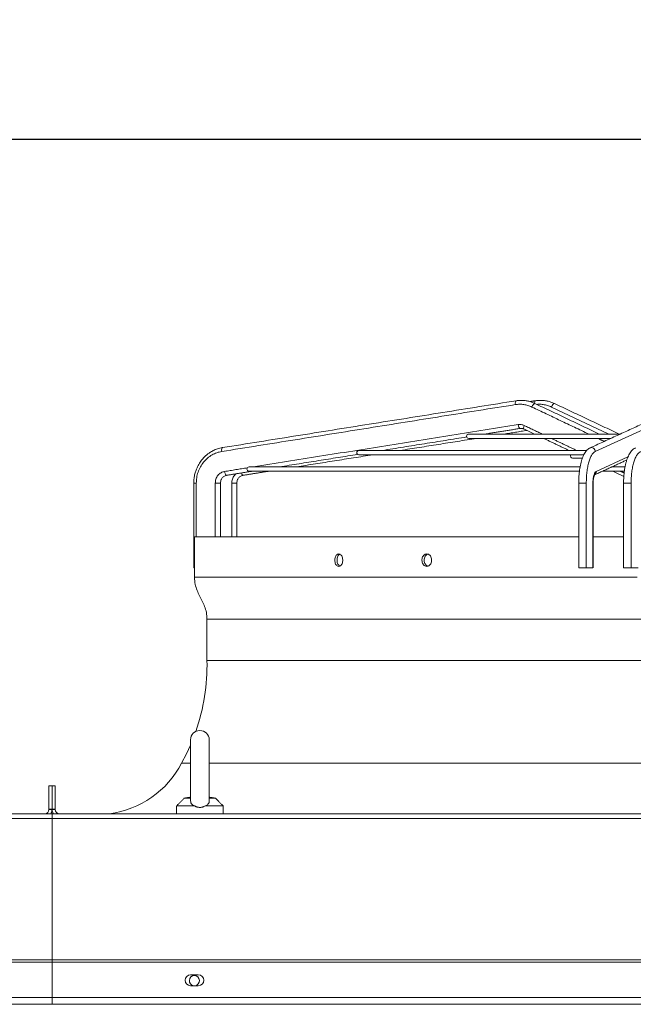
# Model space of a CAD drawing. Units: millimetres. Extents: x 0 to 8400, y 0 to 5940.
# Drawn here: x 3233 to 3627, y 4812 to 5444 of the extents above; entities that cross this region are included whole.
import ezdxf

# ---------------------------------------------------------------- set-up
doc = ezdxf.new("R2010")
doc.units = ezdxf.units.MM
doc.styles.add('Testo', font='ARIAL.TTF')
doc.dimstyles.new('ISO-25', dxfattribs={"dimtxt": 25, "dimasz": 12.5, "dimexe": 1.25, "dimexo": 0.625, "dimgap": 5, "dimtad": 1, "dimzin": 9, "dimtxsty": 'Testo', "dimcen": 2.5, "dimclrd": 3, "dimclre": 3, "dimclrt": 7, "dimadec": 0, "dimazin": 0, "dimtfac": 1, "dimtmove": 0, "dimatfit": 3, "dimfxl": 1, "dimarcsym": 0})

# ---------------------------------------------------------------- blocks, each defined once
blk = doc.blocks.new('*D277')
at = {"color": 3, "lineweight": -2}
for p, q in [((2044.38, 4840.31), (2044.38, 5369.88)), ((6438.93, 5367.38), (2069.38, 5367.38)), ((6463.93, 4804.94), (6463.93, 5369.88))]:
    blk.add_line(p, q, dxfattribs=at)
at = {"color": 3}
for points in [[(2069.38, 5371.55), (2069.38, 5363.21), (2044.38, 5367.38)], [(6438.93, 5363.21), (6438.93, 5371.55), (6463.93, 5367.38)]]:
    blk.add_solid(points, dxfattribs=at)
at = {"layer": 'DEFPOINTS', "color": 0}
for p in [(2044.38, 5367.38), (2044.38, 4839.06), (6463.93, 4803.69)]:
    blk.add_point(p, dxfattribs=at)
at = {"color": 7, "insert": (4275.13, 5438.64), "char_height": 60, "attachment_point": 2, "style": 'Testo'}
blk.add_mtext('4420%%p5', dxfattribs=at)

msp = doc.modelspace()

# ---------------------------------------------------------------- linework, layer by layer
at = {"color": 7, "linetype": 'Continuous', "lineweight": 15}
for p, q in [((3668.501, 5197.043, 129.472), (3602.69, 5166.922, 129.472)), ((3611.424, 5178.133, 129.472), (3574.564, 5195.496, 129.472)), ((3603.317, 5154.064, 129.472), (3623.757, 5163.419, 129.472)), ((3346.358, 5146.647, 129.472), (3346.358, 5112.068, 129.472)), ((3358.528, 5112.068, 129.472), (3358.528, 5146.647, 129.472)), ((3369.094, 5112.068, 129.472), (3369.094, 5146.647, 129.472)), ((3596.985, 5146.647, 129.472), (3596.985, 5092.068, 129.472)), ((3601.23, 5092.068, 129.472), (3601.23, 5146.647, 129.472)), ((3601.23, 5146.647, 129.472), (3601.367, 5146.647, 129.472)), ((3625.775, 5146.647, 129.472), (3625.775, 5092.068, 129.472)), ((3596.985, 5092.068, 129.472), (3601.23, 5092.068, 129.472)), ((3625.775, 5092.068, 129.472), (3630.346, 5092.068, 129.472)), ((3342.644, 4981.568, 129.472), (3342.644, 4942.201, 129.472)), ((3354.644, 4942.225, 129.472), (3354.644, 4981.568, 129.472)), ((3251.644, 4952.068, 129.472), (3253.644, 4952.068, 129.472)), ((3251.644, 4937.068, 129.472), (3251.644, 4952.068, 129.472)), ((3253.644, 4952.068, 129.472), (3255.644, 4952.068, 129.472)), ((3253.644, 4937.068, 129.472), (3253.644, 4952.068, 129.472)), ((3253.644, 4952.068, 129.472), (3253.644, 4937.068, 129.472)), ((3255.644, 4952.068, 129.472), (3255.644, 4937.068, 129.472)), ((3251.644, 4936.768, 129.472), (3251.644, 4937.068, 129.472)), ((3253.644, 4937.068, 129.472), (3251.644, 4937.068, 129.472)), ((3251.644, 4936.768, 129.472), (3253.644, 4936.768, 129.472)), ((3253.644, 4937.068, 129.472), (3253.644, 4936.768, 129.472)), ((3255.644, 4937.068, 129.472), (3253.644, 4937.068, 129.472)), ((3253.644, 4936.768, 129.472), (3253.644, 4937.068, 129.472)), ((3255.644, 4936.768, 129.472), (3253.644, 4936.768, 129.472)), ((3255.644, 4937.068, 129.472), (3255.644, 4936.768, 129.472)), ((3253.644, 4930.976, 129.472), (2253.644, 4930.976, 129.472)), ((2258.344, 4934.068, 129.472), (3248.944, 4934.068, 129.472)), ((3248.944, 4934.068, 129.472), (3252.791, 4934.068, 129.472)), ((3252.791, 4934.068, 129.472), (3253.644, 4934.068, 129.472)), ((3253.644, 4930.976, 129.472), (3253.644, 4934.068, 129.472)), ((3253.644, 4934.068, 129.472), (3254.497, 4934.068, 129.472)), ((3253.644, 4934.068, 129.472), (3253.644, 4930.976, 129.472)), ((4253.644, 4930.976, 129.472), (3253.644, 4930.976, 129.472)), ((3253.644, 4840.17, 129.472), (3253.644, 4930.976, 129.472)), ((3253.644, 4930.976, 129.472), (3253.644, 4840.17, 129.472)), ((3254.497, 4934.068, 129.472), (3258.344, 4934.068, 129.472)), ((3258.344, 4934.068, 129.472), (4248.944, 4934.068, 129.472)), ((2253.644, 4840.17, 129.472), (3253.644, 4840.17, 129.472)), ((3253.644, 4838.563, 129.472), (2253.644, 4838.563, 129.472)), ((3253.644, 4838.563, 129.472), (3253.644, 4840.17, 129.472)), ((3253.644, 4840.17, 129.472), (4253.644, 4840.17, 129.472)), ((3253.644, 4840.17, 129.472), (3253.644, 4838.563, 129.472)), ((4253.644, 4838.563, 129.472), (3253.644, 4838.563, 129.472)), ((3253.644, 4816.039, 129.472), (3253.644, 4838.563, 129.472)), ((3253.644, 4838.563, 129.472), (3253.644, 4816.039, 129.472)), ((3347.644, 4830.539, 129.472), (3342.644, 4830.539, 129.472)), ((3342.644, 4823.539, 129.472), (3347.644, 4823.539, 129.472)), ((3253.644, 4816.039, 129.472), (2253.644, 4816.039, 129.472)), ((4253.644, 4816.039, 129.472), (3253.644, 4816.039, 129.472)), ((3253.644, 4816.039, 129.472), (3253.644, 4811.575, 129.472)), ((3253.644, 4811.575, 129.472), (3253.644, 4816.039, 129.472))]:
    msp.add_line(p, q, dxfattribs=at)
at = {"color": 7, "linetype": 'Continuous', "lineweight": 15, "elevation": 129.472, "flags": 128}
for points in [[(3551.39, 5197.043), (3551.325, 5197.989), (3551.403, 5198.791), (3551.613, 5199.327), (3551.875, 5199.512)], [(3562.033, 5195.496), (3562.464, 5196.37), (3562.963, 5197.111), (3563.455, 5197.606), (3563.864, 5197.78), (3563.985, 5197.754)], [(3563.75, 5197.847), (3563.748, 5197.989), (3563.811, 5198.791), (3564, 5199.327), (3564.245, 5199.512)], [(3574.564, 5195.496), (3574.994, 5196.37), (3575.483, 5197.111), (3575.956, 5197.606), (3576.342, 5197.78), (3576.446, 5197.758)], [(3553.189, 5184.186), (3553.389, 5183.24), (3553.691, 5182.437), (3554.051, 5181.901), (3554.414, 5181.713), (3554.462, 5181.717)], [(3557.083, 5183.62), (3556.785, 5182.746), (3556.667, 5182.005), (3556.746, 5181.51), (3556.888, 5181.362)], [(3618.815, 5178.133), (3617.72, 5178.133), (3610.414, 5178.133), (3603.329, 5178.133), (3596.478, 5178.133), (3589.871, 5178.133), (3583.517, 5178.133), (3577.428, 5178.133), (3571.612, 5178.133), (3566.079, 5178.133), (3560.836, 5178.133), (3555.892, 5178.133), (3551.256, 5178.133), (3546.933, 5178.133), (3542.931, 5178.133), (3539.256, 5178.133), (3535.913, 5178.133), (3532.908, 5178.133), (3530.246, 5178.133), (3527.93, 5178.133), (3525.965, 5178.133), (3524.352, 5178.133), (3523.096, 5178.133), (3522.196, 5178.133), (3521.657, 5178.133), (3521.476, 5178.133)], [(3521.476, 5175.333), (3521.655, 5175.333), (3522.192, 5175.333), (3523.086, 5175.333), (3524.335, 5175.333), (3525.938, 5175.333), (3527.891, 5175.333), (3530.193, 5175.333), (3532.84, 5175.333), (3535.827, 5175.333), (3539.15, 5175.333), (3542.803, 5175.333), (3546.782, 5175.333), (3551.08, 5175.333), (3555.69, 5175.333), (3560.605, 5175.333), (3565.818, 5175.333), (3571.321, 5175.333), (3577.104, 5175.333), (3583.16, 5175.333), (3589.479, 5175.333), (3596.051, 5175.333), (3602.866, 5175.333), (3609.914, 5175.333), (3612.698, 5175.333)], [(3362.713, 5166.921), (3362.647, 5167.868), (3362.725, 5168.67), (3362.936, 5169.206), (3363.197, 5169.39)], [(3597.148, 5167.579), (3597.113, 5167.579), (3588.33, 5167.579), (3579.74, 5167.579), (3571.355, 5167.579), (3563.183, 5167.579), (3555.235, 5167.579), (3547.519, 5167.579), (3540.045, 5167.579), (3532.822, 5167.579), (3525.858, 5167.579), (3519.161, 5167.579), (3512.739, 5167.579), (3506.599, 5167.579), (3500.749, 5167.579), (3495.196, 5167.579), (3489.947, 5167.579), (3485.006, 5167.579), (3480.38, 5167.579), (3476.075, 5167.579), (3472.096, 5167.579), (3468.446, 5167.579), (3465.132, 5167.579), (3462.155, 5167.579), (3459.521, 5167.579), (3457.231, 5167.579), (3455.29, 5167.579), (3453.698, 5167.579), (3452.458, 5167.579), (3451.571, 5167.579), (3451.038, 5167.579), (3450.861, 5167.579)], [(3450.861, 5164.779), (3451.037, 5164.779), (3451.566, 5164.779), (3452.448, 5164.78), (3453.681, 5164.779), (3455.263, 5164.779), (3457.194, 5164.779), (3459.47, 5164.779), (3462.089, 5164.779), (3465.048, 5164.779), (3468.344, 5164.779), (3471.972, 5164.779), (3475.928, 5164.779), (3480.209, 5164.779), (3484.808, 5164.779), (3489.721, 5164.779), (3494.941, 5164.779), (3500.463, 5164.779), (3506.281, 5164.779), (3512.386, 5164.779), (3518.773, 5164.779), (3525.434, 5164.779), (3532.361, 5164.779), (3539.546, 5164.779), (3546.981, 5164.779), (3554.657, 5164.779), (3562.564, 5164.779), (3570.695, 5164.779), (3579.038, 5164.779), (3587.586, 5164.779), (3595.351, 5164.779)], [(3588.204, 5162.602), (3588.381, 5162.602), (3588.91, 5162.602), (3589.791, 5162.602), (3591.021, 5162.602), (3592.599, 5162.602), (3594.454, 5162.602)], [(3364.511, 5154.064), (3364.711, 5153.118), (3365.013, 5152.316), (3365.374, 5151.78), (3365.736, 5151.592), (3365.784, 5151.596)], [(3375.33, 5153.119), (3375.331, 5153.118), (3375.621, 5152.316), (3375.962, 5151.78), (3376.301, 5151.592), (3376.342, 5151.595)], [(3592.99, 5157.026), (3589.726, 5157.026), (3579.403, 5157.026), (3569.248, 5157.026), (3559.27, 5157.026), (3549.479, 5157.026), (3539.884, 5157.026), (3530.494, 5157.026), (3521.319, 5157.026), (3512.368, 5157.026), (3503.648, 5157.026), (3495.169, 5157.026), (3486.939, 5157.026), (3478.964, 5157.026), (3471.254, 5157.026), (3463.816, 5157.026), (3456.656, 5157.026), (3449.782, 5157.026), (3443.199, 5157.026), (3436.916, 5157.026), (3430.936, 5157.026), (3425.268, 5157.026), (3419.914, 5157.026), (3414.882, 5157.026), (3410.176, 5157.026), (3405.799, 5157.026), (3401.757, 5157.026), (3398.054, 5157.026), (3394.692, 5157.026), (3391.675, 5157.026), (3389.007, 5157.026), (3386.689, 5157.026), (3384.724, 5157.026), (3383.114, 5157.026), (3381.859, 5157.026), (3380.963, 5157.026), (3380.424, 5157.026), (3380.245, 5157.026)], [(3380.245, 5154.226), (3380.422, 5154.226), (3380.953, 5154.226), (3381.838, 5154.226), (3383.075, 5154.226), (3384.664, 5154.226), (3386.603, 5154.226), (3388.89, 5154.226), (3391.523, 5154.226), (3394.5, 5154.226), (3397.817, 5154.226), (3401.472, 5154.226), (3405.46, 5154.226), (3409.779, 5154.226), (3414.425, 5154.226), (3419.392, 5154.226), (3424.676, 5154.226), (3430.272, 5154.226), (3436.175, 5154.226), (3442.379, 5154.226), (3448.878, 5154.226), (3455.667, 5154.226), (3462.738, 5154.226), (3470.085, 5154.226), (3477.701, 5154.226), (3485.579, 5154.226), (3493.711, 5154.226), (3502.089, 5154.226), (3510.707, 5154.226), (3519.554, 5154.226), (3528.624, 5154.226), (3537.907, 5154.226), (3547.395, 5154.226), (3557.079, 5154.226), (3566.949, 5154.226), (3576.996, 5154.226), (3587.21, 5154.226), (3592.511, 5154.226)], [(3607.314, 5154.226), (3608.103, 5154.226), (3618.762, 5154.226), (3621.382, 5154.226)], [(3621.827, 5157.026), (3620.154, 5157.026), (3616.734, 5157.026), (3613.327, 5157.026)], [(3346.358, 5146.647), (3345.529, 5146.647), (3344.961, 5146.647), (3344.739, 5146.647), (3344.737, 5146.647)], [(3358.528, 5146.647), (3359.491, 5146.647), (3360.44, 5146.647), (3361.233, 5146.647), (3361.747, 5146.647), (3361.907, 5146.647)], [(3369.094, 5146.647), (3370.06, 5146.647), (3371.004, 5146.647), (3371.781, 5146.647), (3372.273, 5146.647), (3372.41, 5146.647)], [(3596.985, 5146.647), (3596.493, 5146.647), (3595.716, 5146.647), (3594.772, 5146.647), (3593.806, 5146.647), (3592.964, 5146.647), (3592.374, 5146.647), (3592.127, 5146.647), (3592.122, 5146.647)], [(3625.775, 5146.647), (3625.26, 5146.647), (3624.468, 5146.647), (3623.518, 5146.647), (3622.555, 5146.647), (3621.727, 5146.647), (3621.158, 5146.647), (3620.936, 5146.647), (3620.934, 5146.647)], [(3345.136, 5112.068), (3345.312, 5112.068), (3345.84, 5112.068), (3346.72, 5112.068), (3347.95, 5112.068), (3349.53, 5112.068), (3351.459, 5112.068), (3353.734, 5112.068), (3356.354, 5112.068), (3359.316, 5112.068), (3362.618, 5112.068), (3366.257, 5112.068), (3370.231, 5112.068), (3374.534, 5112.068), (3379.165, 5112.068), (3384.118, 5112.068), (3389.39, 5112.068), (3394.976, 5112.068), (3400.871, 5112.068), (3407.07, 5112.068), (3413.568, 5112.068), (3420.359, 5112.068), (3427.437, 5112.068), (3434.796, 5112.068), (3442.431, 5112.068), (3450.333, 5112.068), (3458.497, 5112.068), (3466.916, 5112.068), (3475.582, 5112.068), (3484.487, 5112.068), (3493.624, 5112.068), (3502.986, 5112.068), (3512.563, 5112.068), (3522.349, 5112.068), (3532.333, 5112.068), (3542.509, 5112.068), (3552.866, 5112.068), (3563.397, 5112.068), (3574.092, 5112.068), (3584.941, 5112.068), (3592.122, 5112.068)], [(3601.367, 5112.068), (3607.067, 5112.068), (3618.324, 5112.068), (3620.934, 5112.068)], [(3345.136, 5086.068), (3345.312, 5086.068), (3345.84, 5086.068), (3346.72, 5086.068), (3347.95, 5086.068), (3349.53, 5086.068), (3351.459, 5086.068), (3353.734, 5086.068), (3356.354, 5086.068), (3359.316, 5086.068), (3362.618, 5086.068), (3366.257, 5086.068), (3370.231, 5086.068), (3374.534, 5086.068), (3379.165, 5086.068), (3384.118, 5086.068), (3389.39, 5086.068), (3394.976, 5086.068), (3400.871, 5086.068), (3407.07, 5086.068), (3413.568, 5086.068), (3420.359, 5086.068), (3427.437, 5086.068), (3434.796, 5086.068), (3442.431, 5086.068), (3450.333, 5086.068), (3458.497, 5086.068), (3466.916, 5086.068), (3475.582, 5086.068), (3484.487, 5086.068), (3493.624, 5086.068), (3502.986, 5086.068), (3512.563, 5086.068), (3522.349, 5086.068), (3532.333, 5086.068), (3542.509, 5086.068), (3552.866, 5086.068), (3563.397, 5086.068), (3574.092, 5086.068), (3584.941, 5086.068), (3595.936, 5086.068), (3607.067, 5086.068), (3618.324, 5086.068), (3629.697, 5086.068)], [(3353.196, 5059.081), (3353.372, 5059.081), (3353.899, 5059.081), (3354.778, 5059.081), (3356.007, 5059.081), (3357.585, 5059.081), (3359.511, 5059.081), (3361.783, 5059.081), (3364.399, 5059.081), (3367.358, 5059.081), (3370.655, 5059.081), (3374.289, 5059.081), (3378.257, 5059.081), (3382.553, 5059.081), (3387.176, 5059.081), (3392.121, 5059.081), (3397.383, 5059.081), (3402.959, 5059.081), (3408.842, 5059.081), (3415.028, 5059.081), (3421.511, 5059.081), (3428.287, 5059.081), (3435.348, 5059.081), (3442.688, 5059.081), (3450.302, 5059.081), (3458.182, 5059.081), (3466.322, 5059.081), (3474.714, 5059.081), (3483.351, 5059.081), (3492.226, 5059.081), (3501.33, 5059.081), (3510.655, 5059.081), (3520.194, 5059.081), (3529.939, 5059.081), (3539.879, 5059.081), (3550.008, 5059.081), (3560.315, 5059.081), (3570.792, 5059.081), (3581.43, 5059.081), (3592.219, 5059.081), (3603.15, 5059.081), (3614.213, 5059.081), (3625.398, 5059.081), (3636.696, 5059.081)], [(3353.196, 5032.515), (3353.372, 5032.515), (3353.899, 5032.515), (3354.778, 5032.515), (3356.007, 5032.515), (3357.585, 5032.515), (3359.511, 5032.515), (3361.783, 5032.515), (3364.399, 5032.515), (3367.358, 5032.515), (3370.655, 5032.515), (3374.289, 5032.515), (3378.257, 5032.515), (3382.553, 5032.515), (3387.176, 5032.515), (3392.121, 5032.515), (3397.383, 5032.515), (3402.959, 5032.515), (3408.842, 5032.515), (3415.028, 5032.515), (3421.511, 5032.515), (3428.287, 5032.515), (3435.348, 5032.515), (3442.688, 5032.515), (3450.302, 5032.515), (3458.182, 5032.515), (3466.322, 5032.515), (3474.714, 5032.515), (3483.351, 5032.515), (3492.226, 5032.515), (3501.33, 5032.515), (3510.655, 5032.515), (3520.194, 5032.515), (3529.939, 5032.515), (3539.879, 5032.515), (3550.008, 5032.515), (3560.315, 5032.515), (3570.792, 5032.515), (3581.43, 5032.515), (3592.219, 5032.515), (3603.15, 5032.515), (3614.213, 5032.515), (3625.398, 5032.515), (3636.696, 5032.515)], [(3342.644, 4978.195), (3340.082, 4972.607), (3336.905, 4966.507)], [(3336.905, 4966.507), (3337.082, 4966.507), (3337.61, 4966.507), (3338.491, 4966.507), (3339.723, 4966.507), (3341.305, 4966.507), (3342.644, 4966.507)], [(3354.644, 4966.507), (3358.058, 4966.507), (3362.038, 4966.507), (3366.35, 4966.507), (3370.989, 4966.507), (3375.951, 4966.507), (3381.234, 4966.507), (3386.831, 4966.507), (3392.739, 4966.507), (3398.952, 4966.507), (3405.465, 4966.507), (3412.273, 4966.507), (3419.37, 4966.507), (3426.749, 4966.507), (3434.406, 4966.507), (3442.332, 4966.507), (3450.522, 4966.507), (3458.968, 4966.507), (3467.663, 4966.507), (3476.601, 4966.507), (3485.773, 4966.507), (3495.171, 4966.507), (3504.788, 4966.507), (3514.616, 4966.507), (3524.646, 4966.507), (3534.87, 4966.507), (3545.279, 4966.507), (3555.864, 4966.507), (3566.617, 4966.507), (3577.527, 4966.507), (3588.587, 4966.507), (3599.787, 4966.507), (3611.116, 4966.507), (3622.567, 4966.507), (3634.128, 4966.507)], [(3342.644, 4944.068), (3341.64, 4944.068), (3340.369, 4944.068), (3339.424, 4944.068), (3338.841, 4944.068), (3338.644, 4944.068)], [(3358.644, 4944.068), (3358.448, 4944.068), (3357.865, 4944.068), (3356.919, 4944.068), (3355.648, 4944.068), (3354.644, 4944.068)], [(3345.337, 4939.068), (3343.067, 4939.068), (3340.937, 4939.068), (3339.001, 4939.068), (3337.307, 4939.068), (3335.898, 4939.068), (3334.809, 4939.068), (3334.067, 4939.068), (3333.692, 4939.068), (3333.644, 4939.068)], [(3363.644, 4939.068), (3363.597, 4939.068), (3363.222, 4939.068), (3362.48, 4939.068), (3361.391, 4939.068), (3359.982, 4939.068), (3358.288, 4939.068), (3356.352, 4939.068), (3354.222, 4939.068), (3351.952, 4939.068)]]:
    msp.add_lwpolyline(points, dxfattribs=at)
at = {"color": 7, "linetype": 'Continuous', "lineweight": 15}
for centre, radius, start, end in [((3521.476, 5176.733, 129.472), 1.4, 90, 270), ((3450.861, 5166.179, 129.472), 1.4, 90, 270), ((3588.204, 5164.002, 129.472), 1.4, 146.254812, 270), ((3600.221, 5166.91, 129.472), 2.468, 0.264483, 112.200062), ((3380.245, 5155.626, 129.472), 1.4, 90, 270), ((3600.984, 5153.901, 129.472), 2.339, 295.42086, 4.015869), ((3223.229, 5029.576, 129.472), 130, 340.872874, 1.295482), ((3348.644, 4981.568, 129.472), 6, 0, 180), ((3282.393, 4995.066, 129.472), 61.541, 277.614604, 332.349599), ((3248.944, 4936.768, 129.472), 2.7, 270, 0), ((3248.944, 4936.768, 129.472), 4.7, 324.93761, 0), ((3258.344, 4936.768, 129.472), 4.7, 180, 215.06239), ((3258.344, 4936.768, 129.472), 2.7, 180, 270), ((3342.644, 4827.039, 129.472), 3.5, 90, 270), ((3345.144, 4826.765, 129.472), 3.25, 90, 263.075507), ((3345.144, 4826.765, 129.472), 3.25, 276.924493, 90), ((3347.644, 4827.039, 129.472), 3.5, 270, 90)]:
    msp.add_arc(centre, radius, start, end, dxfattribs=at)
for points in [[(3551.39, 5197.043, 129.472), (3362.713, 5166.921, 129.472)], [(3551.875, 5199.512, 129.472), (3363.197, 5169.39, 129.472)], [(3564.245, 5199.512, 129.472), (3560.703, 5198.952, 129.472)], [(3605.24, 5178.133, 129.472), (3563.985, 5197.754, 129.472)], [(3618.107, 5178.133, 129.472), (3576.446, 5197.758, 129.472)], [(3665.097, 5199.316, 129.472), (3599.286, 5169.195, 129.472)], [(3598.54, 5178.133, 129.472), (3562.033, 5195.496, 129.472)], [(3383.062, 5157.026, 129.472), (3553.189, 5184.186, 129.472)], [(3568.619, 5178.133, 129.472), (3557.083, 5183.62, 129.472)], [(3532.012, 5178.133, 129.472), (3554.462, 5181.717, 129.472)], [(3544.179, 5178.133, 129.472), (3558.812, 5180.447, 129.472)], [(3556.888, 5181.362, 129.472), (3563.678, 5178.133, 129.472)], [(3465.906, 5167.579, 129.472), (3520.165, 5176.242, 129.472)], [(3477.434, 5167.579, 129.472), (3526.471, 5175.333, 129.472)], [(3569.565, 5175.333, 129.472), (3585.868, 5167.579, 129.472)], [(3590.809, 5167.579, 129.472), (3574.507, 5175.333, 129.472)], [(3608.483, 5173.404, 129.472), (3604.427, 5175.333, 129.472)], [(3611.897, 5174.967, 129.472), (3611.127, 5175.333, 129.472)], [(3399.799, 5157.026, 129.472), (3450.038, 5165.046, 129.472)], [(3410.689, 5157.026, 129.472), (3459.726, 5164.779, 129.472)], [(3613.432, 5157.026, 129.472), (3622.997, 5161.404, 129.472)], [(3364.511, 5154.064, 129.472), (3379.108, 5156.395, 129.472)], [(3365.784, 5151.596, 129.472), (3382.26, 5154.226, 129.472)], [(3376.342, 5151.595, 129.472), (3392.98, 5154.226, 129.472)], [(3602.355, 5151.956, 129.472), (3612.683, 5156.683, 129.472)], [(3613.945, 5154.226, 129.472), (3621.084, 5150.831, 129.472)], [(3621.29, 5153.083, 129.472), (3618.887, 5154.226, 129.472)], [(3344.737, 5146.647, 129.472), (3344.737, 5092.065, 129.472)], [(3361.907, 5112.068, 129.472), (3361.907, 5146.647, 129.472)], [(3372.41, 5112.068, 129.472), (3372.41, 5146.647, 129.472)], [(3592.122, 5146.647, 129.472), (3592.122, 5092.065, 129.472)], [(3601.367, 5092.065, 129.472), (3601.367, 5146.647, 129.472)], [(3620.934, 5146.647, 129.472), (3620.934, 5092.065, 129.472)], [(3345.136, 5112.068, 129.472), (3345.136, 5086.068, 129.472)], [(3492.814, 5097.277, 129.472), (3492.867, 5096.195, 129.472)], [(3495.176, 5100.909, 129.472), (3494.861, 5100.792, 129.472)], [(3353.196, 5059.081, 129.472), (3353.196, 5032.515, 129.472)], [(3338.644, 4944.068, 129.472), (3333.644, 4939.068, 129.472)], [(3342.644, 4944.668, 129.472), (3338.644, 4944.068, 129.472)], [(3358.644, 4944.068, 129.472), (3354.644, 4944.668, 129.472)], [(3363.644, 4939.068, 129.472), (3358.644, 4944.068, 129.472)], [(3333.644, 4939.068, 129.472), (3333.644, 4934.068, 129.472)], [(3363.644, 4934.068, 129.472), (3363.644, 4939.068, 129.472)], [(2253.644, 4811.575, 129.472), (3253.644, 4811.575, 129.472)], [(3253.644, 4811.575, 129.472), (5253.644, 4811.575, 129.472)]]:
    msp.add_open_spline(points, degree=1, dxfattribs=at)
for points, knots in [([(3562.033, 5195.496, 129.472), (3561.193, 5195.852, 129.472), (3559.506, 5196.569, 129.472), (3556.823, 5197.14, 129.472), (3554.094, 5197.356, 129.472), (3552.289, 5197.147, 129.472), (3551.39, 5197.043, 129.472)], [0, 0, 0, 0, 0.2487417, 0.500003, 0.7512629, 1, 1, 1, 1]), ([(3563.981, 5197.748, 129.472), (3563.278, 5198.059, 129.472), (3561.826, 5198.7, 129.472), (3559.499, 5199.337, 129.472), (3557.049, 5199.733, 129.472), (3554.537, 5199.79, 129.472), (3552.794, 5199.707, 129.472), (3551.919, 5199.513, 129.472), (3551.875, 5199.504, 129.472)], [0, 0, 0, 0, 0.184413, 0.381038, 0.580597, 0.7832592, 0.9892773, 1, 1, 1, 1]), ([(3576.442, 5197.753, 129.472), (3575.73, 5198.064, 129.472), (3574.26, 5198.706, 129.472), (3571.908, 5199.341, 129.472), (3569.434, 5199.736, 129.472), (3566.9, 5199.789, 129.472), (3565.152, 5199.705, 129.472), (3564.279, 5199.513, 129.472), (3564.245, 5199.506, 129.472)], [0, 0, 0, 0, 0.1854391, 0.3824704, 0.5824025, 0.7853866, 0.9916389, 1, 1, 1, 1]), ([(3574.564, 5195.496, 129.472), (3573.716, 5195.853, 129.472), (3572.012, 5196.572, 129.472), (3569.304, 5197.131, 129.472), (3567.022, 5197.345, 129.472), (3565.67, 5197.205, 129.472), (3565.234, 5197.16, 129.472)], [0, 0, 0, 0, 0.285661, 0.5742096, 0.8627633, 1, 1, 1, 1]), ([(3553.189, 5184.186, 129.472), (3553.857, 5184.24, 129.472), (3555.193, 5184.348, 129.472), (3556.453, 5183.863, 129.472), (3557.083, 5183.62, 129.472)], [0, 0, 0, 0, 0.4999887, 1, 1, 1, 1]), ([(3554.467, 5181.685, 129.472), (3554.649, 5181.719, 129.472), (3555.201, 5181.821, 129.472), (3556.036, 5181.715, 129.472), (3556.635, 5181.448, 129.472), (3556.883, 5181.338, 129.472)], [0, 0, 0, 0, 0.2232511, 0.6793102, 1, 1, 1, 1]), ([(3363.197, 5169.39, 129.472), (3362.09, 5169.16, 129.472), (3360.058, 5168.736, 129.472), (3357.302, 5167.575, 129.472), (3355.145, 5166.341, 129.472), (3353.566, 5165.193, 129.472), (3352.431, 5164.235, 129.472), (3351.463, 5163.318, 129.472), (3350.218, 5161.982, 129.472), (3348.633, 5159.933, 129.472), (3347.208, 5157.446, 129.472), (3346.128, 5154.871, 129.472), (3345.391, 5152.448, 129.472), (3344.848, 5149.668, 129.472), (3344.775, 5147.686, 129.472), (3344.737, 5146.647, 129.472)], [0, 0, 0, 0, 0.1092683, 0.2006328, 0.2866096, 0.3468362, 0.3864044, 0.427655, 0.4732126, 0.5588133, 0.6705465, 0.7397005, 0.8176664, 0.9044393, 1, 1, 1, 1]), ([(3362.713, 5166.921, 129.472), (3361.658, 5166.697, 129.472), (3359.498, 5166.236, 129.472), (3356.397, 5164.782, 129.472), (3353.482, 5162.738, 129.472), (3350.928, 5160.104, 129.472), (3348.867, 5157.017, 129.472), (3347.406, 5153.636, 129.472), (3346.518, 5150.144, 129.472), (3346.411, 5147.794, 129.472), (3346.358, 5146.647, 129.472)], [0, 0, 0, 0, 0.11805078, 0.24186387, 0.36983906, 0.50000023, 0.63016017, 0.75813512, 0.88194801, 1, 1, 1, 1]), ([(3599.293, 5169.181, 129.472), (3599.243, 5169.164, 129.472), (3598.794, 5169.007, 129.472), (3598.041, 5168.447, 129.472), (3597.058, 5167.523, 129.472), (3596.192, 5166.347, 129.472), (3595.424, 5164.995, 129.472), (3594.751, 5163.486, 129.472), (3594.155, 5161.824, 129.472), (3593.635, 5160.017, 129.472), (3593.191, 5158.092, 129.472), (3592.827, 5156.094, 129.472), (3592.543, 5154.055, 129.472), (3592.351, 5152.174, 129.472), (3592.228, 5150.454, 129.472), (3592.142, 5148.676, 129.472), (3592.13, 5147.399, 129.472), (3592.122, 5146.647, 129.472)], [0, 0, 0, 0, 0.0086901, 0.0784787, 0.1547985, 0.2341597, 0.3114871, 0.3876126, 0.4634554, 0.5388905, 0.6136018, 0.6869216, 0.7572948, 0.8264806, 0.8766168, 0.9272095, 1, 1, 1, 1]), ([(3602.69, 5166.922, 129.472), (3602.322, 5166.697, 129.472), (3601.568, 5166.236, 129.472), (3600.487, 5164.782, 129.472), (3599.47, 5162.738, 129.472), (3598.579, 5160.104, 129.472), (3597.86, 5157.017, 129.472), (3597.351, 5153.636, 129.472), (3597.041, 5150.144, 129.472), (3597.003, 5147.794, 129.472), (3596.985, 5146.647, 129.472)], [0, 0, 0, 0, 0.11805, 0.2418612, 0.3698369, 0.4999982, 0.6301623, 0.7581372, 0.8819502, 1, 1, 1, 1]), ([(3628.611, 5169.196, 129.472), (3628.49, 5169.153, 129.472), (3627.954, 5168.965, 129.472), (3627.106, 5168.352, 129.472), (3626.081, 5167.387, 129.472), (3625.167, 5166.173, 129.472), (3624.354, 5164.776, 129.472), (3623.638, 5163.218, 129.472), (3623.007, 5161.508, 129.472), (3622.46, 5159.66, 129.472), (3621.997, 5157.702, 129.472), (3621.623, 5155.687, 129.472), (3621.339, 5153.674, 129.472), (3621.152, 5151.857, 129.472), (3621.032, 5150.185, 129.472), (3620.952, 5148.509, 129.472), (3620.941, 5147.309, 129.472), (3620.934, 5146.647, 129.472)], [0, 0, 0, 0, 0.0209171, 0.092422, 0.1693768, 0.2486182, 0.3264393, 0.4030961, 0.4792498, 0.5548263, 0.6294884, 0.7024965, 0.7719149, 0.8371863, 0.8843225, 0.936173, 1, 1, 1, 1]), ([(3631.917, 5166.922, 129.472), (3631.521, 5166.697, 129.472), (3630.71, 5166.236, 129.472), (3629.545, 5164.782, 129.472), (3628.451, 5162.738, 129.472), (3627.491, 5160.104, 129.472), (3626.717, 5157.017, 129.472), (3626.168, 5153.636, 129.472), (3625.835, 5150.144, 129.472), (3625.794, 5147.794, 129.472), (3625.775, 5146.647, 129.472)], [0, 0, 0, 0, 0.1180495, 0.2418609, 0.3698357, 0.5000003, 0.6301614, 0.7581391, 0.8819479, 1, 1, 1, 1]), ([(3358.528, 5146.647, 129.472), (3358.609, 5147.507, 129.472), (3358.776, 5149.286, 129.472), (3360.122, 5151.642, 129.472), (3362.104, 5153.412, 129.472), (3363.726, 5153.852, 129.472), (3364.511, 5154.064, 129.472)], [0, 0, 0, 0, 0.2419256, 0.5000062, 0.758077, 1, 1, 1, 1]), ([(3369.094, 5146.647, 129.472), (3369.18, 5147.5, 129.472), (3369.358, 5149.265, 129.472), (3370.477, 5151.41, 129.472), (3371.62, 5152.269, 129.472), (3372.055, 5152.597, 129.472)], [0, 0, 0, 0, 0.36723015, 0.75896837, 1, 1, 1, 1]), ([(3601.23, 5146.647, 129.472), (3601.258, 5147.507, 129.472), (3601.316, 5149.286, 129.472), (3601.786, 5151.642, 129.472), (3602.477, 5153.412, 129.472), (3603.043, 5153.852, 129.472), (3603.317, 5154.064, 129.472)], [0, 0, 0, 0, 0.2419333, 0.4999989, 0.7580791, 1, 1, 1, 1]), ([(3601.367, 5146.647, 129.472), (3601.376, 5147.111, 129.472), (3601.388, 5147.76, 129.472), (3601.466, 5148.672, 129.472), (3601.554, 5149.394, 129.472), (3601.689, 5150.16, 129.472), (3601.85, 5150.834, 129.472), (3602.026, 5151.385, 129.472), (3602.188, 5151.774, 129.472), (3602.317, 5151.997, 129.472), (3602.33, 5152.012, 129.472), (3602.336, 5152.019, 129.472)], [0, 0, 0, 0, 0.17799032, 0.249194, 0.36441684, 0.47884123, 0.59532073, 0.70897157, 0.81742772, 0.91935787, 1, 1, 1, 1]), ([(3612.682, 5156.685, 129.472), (3612.71, 5156.697, 129.472), (3612.816, 5156.744, 129.472), (3612.979, 5156.835, 129.472), (3613.154, 5156.935, 129.472), (3613.288, 5157.011, 129.472), (3613.322, 5157.021, 129.472), (3613.34, 5157.026, 129.472)], [0, 0, 0, 0, 0.0814414, 0.3122165, 0.5292728, 0.7517285, 1, 1, 1, 1]), ([(3361.907, 5146.647, 129.472), (3361.935, 5147.08, 129.472), (3361.974, 5147.686, 129.472), (3362.228, 5148.533, 129.472), (3362.524, 5149.217, 129.472), (3363.004, 5149.952, 129.472), (3363.632, 5150.617, 129.472), (3364.413, 5151.153, 129.472), (3365.151, 5151.49, 129.472), (3365.629, 5151.545, 129.472), (3365.789, 5151.563, 129.472)], [0, 0, 0, 0, 0.17777222, 0.24888013, 0.36718424, 0.49089219, 0.62533758, 0.76893062, 0.92262733, 1, 1, 1, 1]), ([(3372.41, 5146.647, 129.472), (3372.439, 5147.08, 129.472), (3372.479, 5147.687, 129.472), (3372.736, 5148.535, 129.472), (3373.038, 5149.221, 129.472), (3373.529, 5149.96, 129.472), (3374.172, 5150.627, 129.472), (3374.973, 5151.164, 129.472), (3375.718, 5151.497, 129.472), (3376.196, 5151.547, 129.472), (3376.346, 5151.563, 129.472)], [0, 0, 0, 0, 0.1784414, 0.2499723, 0.36905, 0.4936995, 0.6292655, 0.7740461, 0.9288324, 1, 1, 1, 1]), ([(3435.356, 5097.068, 129.472), (3435.383, 5096.62, 129.472), (3435.438, 5095.725, 129.472), (3435.87, 5094.532, 129.472), (3436.507, 5093.621, 129.472), (3437.31, 5093.095, 129.472), (3438.182, 5093.017, 129.472), (3439.027, 5093.398, 129.472), (3439.745, 5094.198, 129.472), (3440.252, 5095.321, 129.472), (3440.491, 5096.639, 129.472), (3440.435, 5098.002, 129.472), (3440.093, 5099.259, 129.472), (3439.505, 5100.27, 129.472), (3438.736, 5100.924, 129.472), (3437.873, 5101.145, 129.472), (3437.013, 5100.905, 129.472), (3436.254, 5100.228, 129.472), (3435.686, 5099.193, 129.472), (3435.395, 5098.076, 129.472), (3435.367, 5097.347, 129.472), (3435.356, 5097.068, 129.472)], [0, 0, 0, 0, 0.05332888, 0.1066604, 0.16013517, 0.21389985, 0.26789758, 0.32197603, 0.37595536, 0.42972346, 0.48327527, 0.536676, 0.59003165, 0.64346689, 0.69708344, 0.7509237, 0.80494429, 0.85901777, 0.91296386, 0.9666362, 1, 1, 1, 1]), ([(3491.367, 5097.068, 129.472), (3491.401, 5096.62, 129.472), (3491.469, 5095.723, 129.472), (3491.997, 5094.529, 129.472), (3492.776, 5093.619, 129.472), (3493.754, 5093.094, 129.472), (3494.816, 5093.017, 129.472), (3495.844, 5093.399, 129.472), (3496.717, 5094.199, 129.472), (3497.334, 5095.324, 129.472), (3497.623, 5096.643, 129.472), (3497.555, 5098.004, 129.472), (3497.14, 5099.259, 129.472), (3496.425, 5100.269, 129.472), (3495.49, 5100.923, 129.472), (3494.438, 5101.145, 129.472), (3493.389, 5100.905, 129.472), (3492.463, 5100.227, 129.472), (3491.771, 5099.192, 129.472), (3491.416, 5098.076, 129.472), (3491.381, 5097.348, 129.472), (3491.367, 5097.068, 129.472)], [0, 0, 0, 0, 0.053399, 0.1067948, 0.1602769, 0.2139616, 0.2678699, 0.321924, 0.3759748, 0.429845, 0.4834264, 0.5367584, 0.5900162, 0.6434141, 0.6970869, 0.7510271, 0.8050998, 0.8591226, 0.9129678, 0.9665827, 1, 1, 1, 1]), ([(3436.778, 5097.068, 129.472), (3436.806, 5097.517, 129.472), (3436.86, 5098.414, 129.472), (3437.294, 5099.597, 129.472), (3437.888, 5100.49, 129.472), (3438.384, 5100.758, 129.472), (3438.61, 5100.88, 129.472)], [0, 0, 0, 0, 0.2602486, 0.5204542, 0.7814014, 1, 1, 1, 1]), ([(3438.57, 5093.271, 129.472), (3438.53, 5093.281, 129.472), (3438.208, 5093.361, 129.472), (3437.68, 5093.935, 129.472), (3437.107, 5094.936, 129.472), (3436.818, 5096.062, 129.472), (3436.789, 5096.789, 129.472), (3436.778, 5097.068, 129.472)], [0, 0, 0, 0, 0.037285, 0.3041964, 0.5704364, 0.8353493, 1, 1, 1, 1]), ([(3492.787, 5097.068, 129.472), (3492.821, 5097.517, 129.472), (3492.888, 5098.415, 129.472), (3493.418, 5099.601, 129.472), (3494.171, 5100.517, 129.472), (3494.806, 5100.793, 129.472), (3495.112, 5100.926, 129.472)], [0, 0, 0, 0, 0.2545774, 0.5091525, 0.7641273, 1, 1, 1, 1]), ([(3495.236, 5093.212, 129.472), (3495.099, 5093.236, 129.472), (3494.615, 5093.32, 129.472), (3493.886, 5093.927, 129.472), (3493.19, 5094.939, 129.472), (3492.836, 5096.061, 129.472), (3492.801, 5096.789, 129.472), (3492.787, 5097.068, 129.472)], [0, 0, 0, 0, 0.09844925, 0.34836247, 0.597423, 0.84543886, 1, 1, 1, 1]), ([(3345.136, 5092.068, 129.472), (3345.075, 5092.068, 129.472), (3344.816, 5092.068, 129.472), (3344.686, 5092.068, 129.472), (3344.747, 5092.068, 129.472), (3344.752, 5092.068, 129.472)], [0, 0, 0, 0, 0.2216233, 0.9395222, 1, 1, 1, 1]), ([(3596.985, 5092.068, 129.472), (3596.843, 5092.068, 129.472), (3596.558, 5092.068, 129.472), (3595.74, 5092.068, 129.472), (3594.777, 5092.068, 129.472), (3593.786, 5092.068, 129.472), (3592.915, 5092.068, 129.472), (3592.338, 5092.068, 129.472), (3592.079, 5092.068, 129.472), (3592.139, 5092.068, 129.472), (3592.147, 5092.068, 129.472)], [0, 0, 0, 0, 0.1398128, 0.2796494, 0.4194749, 0.5593045, 0.6991292, 0.8389472, 0.978785, 1, 1, 1, 1]), ([(3625.775, 5092.068, 129.472), (3625.625, 5092.068, 129.472), (3625.324, 5092.068, 129.472), (3624.49, 5092.068, 129.472), (3623.521, 5092.068, 129.472), (3622.534, 5092.068, 129.472), (3621.675, 5092.068, 129.472), (3621.124, 5092.068, 129.472), (3620.882, 5092.068, 129.472), (3620.944, 5092.068, 129.472), (3620.949, 5092.068, 129.472)], [0, 0, 0, 0, 0.14115867, 0.28231341, 0.42347687, 0.56462891, 0.7057901, 0.84695653, 0.98810861, 1, 1, 1, 1]), ([(3345.136, 5086.068, 129.472), (3345.264, 5084.534, 129.472), (3345.506, 5081.634, 129.472), (3346.779, 5077.626, 129.472), (3348.381, 5074.097, 129.472), (3350.136, 5070.734, 129.472), (3351.761, 5067.256, 129.472), (3353.012, 5063.345, 129.472), (3353.132, 5060.549, 129.472), (3353.196, 5059.081, 129.472)], [0, 0, 0, 0, 0.1619632, 0.3060165, 0.440626, 0.5707609, 0.7060282, 0.845714, 1, 1, 1, 1]), ([(3345.337, 4939.068, 129.472), (3344.802, 4939.324, 129.472), (3343.735, 4939.836, 129.472), (3342.796, 4940.953, 129.472), (3342.713, 4941.858, 129.472), (3342.671, 4942.305, 129.472)], [0, 0, 0, 0, 0.33638516, 0.67200666, 1, 1, 1, 1]), ([(3351.952, 4939.068, 129.472), (3351.676, 4938.908, 129.472), (3351.258, 4938.665, 129.472), (3350.647, 4938.436, 129.472), (3350.02, 4938.253, 129.472), (3349.205, 4938.118, 129.472), (3348.218, 4938.107, 129.472), (3347.397, 4938.226, 129.472), (3346.761, 4938.396, 129.472), (3346.278, 4938.57, 129.472), (3345.797, 4938.789, 129.472), (3345.491, 4938.975, 129.472), (3345.337, 4939.068, 129.472)], [0, 0, 0, 0, 0.138315, 0.2093109, 0.2808164, 0.4191145, 0.5613618, 0.7006811, 0.7721705, 0.8441969, 0.921742, 1, 1, 1, 1]), ([(3354.58, 4942.248, 129.472), (3354.58, 4941.949, 129.472), (3354.578, 4941.169, 129.472), (3353.825, 4940.11, 129.472), (3352.786, 4939.401, 129.472), (3352.065, 4939.113, 129.472), (3351.952, 4939.068, 129.472)], [0, 0, 0, 0, 0.2177575, 0.568277, 0.9320657, 1, 1, 1, 1])]:
    msp.add_open_spline(points, degree=3, knots=knots, dxfattribs=at)

# ---------------------------------------------------------------- dimensions: what is measured, and where the dimension line sits
dim = msp.add_linear_dim(base=(2044.383, 5367.381, 129.472), p1=(6463.934, 4803.685, 129.472), p2=(2044.383, 4839.057, 129.472), angle=0, dimstyle='ISO-25', override={"dimtxt": 60, "dimasz": 25, "dimexe": 2.5, "dimexo": 1.25, "dimgap": 10, "dimdec": 0, "dimcen": 5, "dimtol": 1, "dimtp": 5, "dimtm": 5})
dim.commit()
dim.dimension.update_dxf_attribs({"geometry": '*D277', "text_midpoint": (4275.125, 5367.381, 129.472), "dimtype": 160})

doc.saveas('drawing.dxf')
